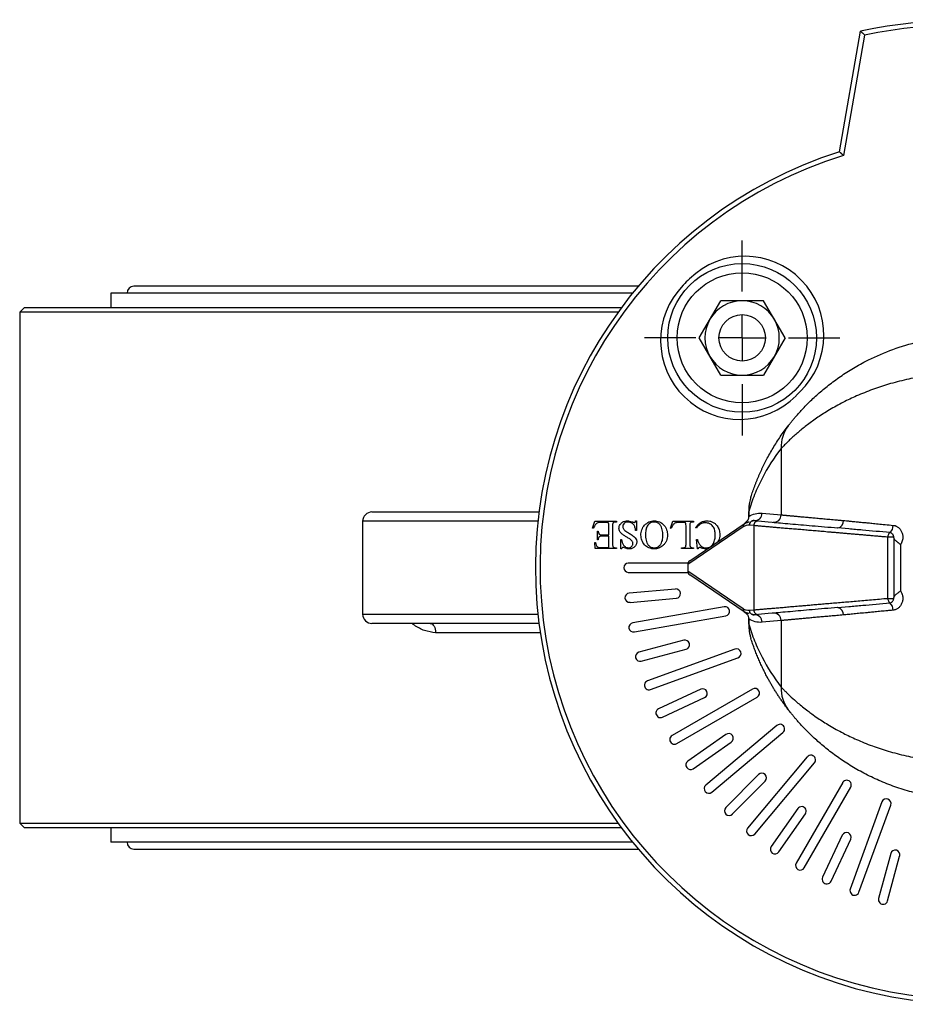
# Model space of a CAD drawing. Extents: x -170 to 967, y -95 to 485.
# Drawn here: x -27 to 69, y -95 to 11 of the extents above; entities that cross this region are included whole.
import ezdxf

# ---------------------------------------------------------------- set-up
doc = ezdxf.new("R2010")
doc.units = 0
doc.layers.get('0').update_dxf_attribs({"linetype": 'CONTINUOUS'})
doc.layers.add('LIVELLO0', color=7, linetype='CONTINUOUS')

# ---------------------------------------------------------------- blocks, each defined once
blk = doc.blocks.new('SW_CENTERMARKSYMBOL_3')
at = {"layer": 'LIVELLO0', "color": 0}
for p, q in [((0, 5), (0, 10.5)), ((0, 0), (0, 2.5)), ((-5, 0), (-10.5, 0)), ((0, 0), (-2.5, 0)), ((0, 0), (0, -2.5)), ((0, 0), (2.5, 0)), ((5, 0), (10.5, 0)), ((0, -5), (0, -10.5))]:
    blk.add_line(p, q, dxfattribs=at)

msp = doc.modelspace()

# ---------------------------------------------------------------- linework, layer by layer
at = {"color": 7, "linetype": 'CONTINUOUS'}
for p, q in [((61.54, -2.85), (63.83, 10.14)), ((64.26, 9.72), (61.98, -3.24)), ((39.9, -17.32), (-14.37, -17.32)), ((-16.87, -18.07), (-16.87, -19.62)), ((39.28, -18.07), (-16.87, -18.07)), ((46.46, -22.88), (48.77, -18.88)), ((53.39, -18.88), (48.77, -18.88)), ((55.7, -22.88), (53.39, -18.88)), ((-26.17, -19.62), (-26.67, -20.12)), ((-26.67, -20.12), (-26.67, -75.12)), ((37.72, -20.12), (-26.67, -20.12)), ((-26.17, -19.62), (38.08, -19.62)), ((48.77, -26.88), (46.46, -22.88)), ((55.7, -22.88), (53.39, -26.88)), ((48.77, -26.88), (53.39, -26.88)), ((55.28, -34.78), (55.28, -41.93)), ((11.24, -41.62), (29.22, -41.62)), ((51.78, -41.56), (51.78, -42.11)), ((51.79, -41.56), (51.79, -42.11)), ((53.22, -41.76), (55.28, -41.93)), ((10.24, -42.62), (10.24, -52.62)), ((34.97, -43.36), (35.23, -42.62)), ((35.05, -43.36), (34.97, -43.36)), ((35.23, -42.62), (37.54, -42.62)), ((36.47, -42.75), (35.95, -42.75)), ((36.72, -44.09), (36.72, -43.09)), ((37.13, -43.15), (37.13, -45.03)), ((37.54, -42.71), (37.44, -42.71)), ((37.54, -42.62), (37.54, -42.71)), ((39.62, -42.58), (39.7, -42.58)), ((39.7, -42.58), (39.7, -43.6)), ((43.37, -43.38), (43.61, -42.62)), ((43.45, -43.4), (43.37, -43.38)), ((43.61, -42.62), (45.86, -42.62)), ((44.59, -42.75), (44.38, -42.75)), ((45.04, -45.03), (45.04, -43.1)), ((51.2, -43.22), (45.25, -47.28)), ((45.44, -46.87), (51.39, -42.81)), ((45.45, -43.15), (45.45, -45.03)), ((45.86, -42.71), (45.75, -42.71)), ((45.86, -42.62), (45.86, -42.71)), ((46.17, -43.36), (46.1, -43.32)), ((51.39, -42.81), (51.77, -42.71)), ((51.85, -42.68), (51.4, -42.8)), ((52.33, -43.09), (51.85, -43.05)), ((52.1, -42.62), (52.36, -42.55)), ((52.33, -43.09), (52.33, -52.16)), ((52.36, -42.55), (52.85, -42.59)), ((35.5, -44.62), (35.5, -43.68)), ((35.5, -43.68), (35.58, -43.68)), ((36.03, -44.09), (36.72, -44.09)), ((36.72, -44.21), (36.03, -44.21)), ((36.72, -45.44), (36.72, -44.21)), ((39.7, -43.6), (39.62, -43.6)), ((66.77, -50.92), (66.77, -44.33)), ((67.39, -44.33), (66.77, -44.33)), ((67.45, -50.76), (67.45, -44.49)), ((35.26, -45.56), (35.21, -44.91)), ((35.21, -44.91), (35.3, -44.91)), ((37.54, -45.56), (35.26, -45.56)), ((35.58, -44.62), (35.5, -44.62)), ((35.89, -45.44), (36.72, -45.44)), ((37.44, -45.48), (37.54, -45.48)), ((37.54, -45.48), (37.54, -45.56)), ((38.03, -45.6), (38.03, -44.58)), ((38.03, -44.58), (38.11, -44.58)), ((44.55, -45.56), (44.55, -45.48)), ((45.86, -45.56), (44.55, -45.56)), ((45.75, -45.48), (45.86, -45.48)), ((45.86, -45.48), (45.86, -45.56)), ((46.26, -45.6), (46.18, -44.58)), ((46.18, -44.58), (46.26, -44.58)), ((68.12, -45.13), (68.12, -50.12)), ((38.11, -45.6), (38.03, -45.6)), ((46.34, -45.6), (46.26, -45.6)), ((45.25, -47.12), (38.83, -47.12)), ((45.22, -47.28), (45.22, -47.97)), ((45.25, -47.28), (45.25, -47.97)), ((38.83, -48.12), (45.25, -48.12)), ((45.25, -47.97), (51.2, -52.03)), ((51.39, -52.44), (45.44, -48.38)), ((43.91, -49.92), (38.93, -50.35)), ((39.02, -51.35), (44, -50.91)), ((49.15, -51.82), (39.31, -53.56)), ((66.77, -50.92), (67.39, -50.92)), ((39.48, -54.54), (49.33, -52.81)), ((51.84, -52.56), (51.39, -52.44)), ((51.59, -52.5), (51.75, -52.54)), ((51.85, -52.2), (52.33, -52.16)), ((52.36, -52.7), (52.1, -52.63)), ((52.85, -52.65), (52.36, -52.7)), ((29.22, -53.62), (11.24, -53.62)), ((51.78, -53.14), (51.78, -53.69)), ((51.79, -53.14), (51.79, -53.69)), ((55.28, -53.31), (53.22, -53.49)), ((55.28, -53.31), (55.28, -60.47)), ((44.79, -55.42), (39.96, -56.72)), ((40.22, -57.68), (45.05, -56.39)), ((50.29, -56.39), (40.89, -59.81)), ((41.23, -60.75), (50.63, -57.33)), ((46.62, -60.7), (42.09, -62.81)), ((52.2, -60.69), (43.54, -65.69)), ((42.51, -63.71), (47.04, -61.6)), ((44.04, -66.56), (52.7, -61.56)), ((54.83, -64.6), (47.17, -71.02)), ((49.33, -65.57), (45.24, -68.44)), ((47.81, -71.79), (55.47, -65.36)), ((45.81, -69.26), (49.91, -66.39)), ((58.09, -67.99), (51.66, -75.65)), ((52.43, -76.29), (58.86, -68.63)), ((52.85, -69.9), (49.31, -73.43)), ((50.02, -74.14), (53.56, -70.61)), ((61.9, -70.76), (56.9, -79.42)), ((57.76, -79.92), (62.76, -71.26)), ((66.13, -72.83), (62.71, -82.22)), ((57.07, -73.55), (54.2, -77.65)), ((55.02, -78.22), (57.89, -74.12)), ((63.65, -82.56), (67.07, -73.17)), ((-26.67, -75.12), (-26.17, -75.62)), ((-26.67, -75.12), (37.72, -75.12)), ((38.08, -75.62), (-26.17, -75.62)), ((-16.87, -75.62), (-16.87, -77.17)), ((39.28, -77.17), (-16.87, -77.17)), ((61.85, -76.42), (59.74, -80.95)), ((60.65, -81.37), (62.76, -76.84)), ((-14.37, -77.92), (39.9, -77.92)), ((67.07, -78.4), (65.77, -83.23)), ((66.74, -83.49), (68.03, -78.66))]:
    msp.add_line(p, q, dxfattribs=at)
at = {"color": 8, "linetype": 'CONTINUOUS'}
for p, q in [((51.79, -41.56), (51.78, -41.56)), ((51.79, -42.11), (51.78, -42.11)), ((29.1, -42.62), (10.24, -42.62)), ((62.55, -43.44), (61.36, -43.34)), ((45.25, -47.28), (45.22, -47.28)), ((45.25, -47.97), (45.22, -47.97)), ((61.36, -51.91), (62.55, -51.8)), ((10.24, -52.62), (29.1, -52.62)), ((51.79, -53.14), (51.78, -53.14)), ((51.79, -53.69), (51.78, -53.69)), ((29.36, -54.62), (18.09, -54.62))]:
    msp.add_line(p, q, dxfattribs=at)
at = {"color": 7, "linetype": 'CONTINUOUS', "flags": 128}
msp.add_lwpolyline([(17.52, -53.62), (17.63, -53.64), (17.74, -53.7), (17.84, -53.79), (17.92, -53.92), (17.99, -54.07), (18.04, -54.24), (18.08, -54.43), (18.09, -54.62)], dxfattribs=at)
at = {"color": 7, "linetype": 'CONTINUOUS'}
for radius in [8, 7, 2.5]:
    msp.add_circle((51.08, -22.88), radius, dxfattribs=at)
for centre, radius, start, end in [((75.83, -47.62), 59, 15.4375, 101.7353), ((75.83, -47.62), 47, 107.7017, 338.991), ((51.37, -22.59), 8.5, 314.3452, 134.3452), ((75.83, -47.62), 43.5, 134.3452, 135.6548), ((-14.37, -18.07), 0.75, 90, 180), ((50.8, -23.16), 8.5, 135.6548, 315.6548), ((51.08, -22.88), 4, 90, 150), ((51.08, -22.88), 4, 30, 90), ((51.08, -22.88), 4, 150, 210), ((51.08, -22.88), 4, 330, 30), ((51.08, -22.88), 4, 210, 270), ((51.08, -22.88), 4, 270, 330), ((75.83, -47.62), 26.5, 134.3452, 135.6548), ((59.02, -34.62), 3.75, 142.4407, 182.43), ((11.24, -42.62), 1, 90, 180), ((52.43, -41.76), 0.795, 265.496, 0.3077), ((54.48, -41.94), 0.795, 265.4962, 0.3075), ((51.65, -43.18), 0.455, 125.179, 185.2066), ((52.34, -43.04), 0.489, 86.8359, 181.104), ((52.82, -43.08), 0.489, 86.8361, 181.1036), ((61.25, -42.62), 0.728, 278.4102, 6.0759), ((66.39, -43.11), 0.94, 308.6008, 3.1003), ((67.36, -44.3), 0.596, 129.848, 183.2239), ((38.83, -47.62), 0.5, 90, 270), ((45.72, -47.28), 0.5, 124.3159, 180), ((45.7, -47.24), 0.455, 125.1794, 185.2063), ((45.72, -47.97), 0.5, 180, 235.6841), ((45.7, -48.01), 0.455, 174.7937, 234.8206), ((38.97, -50.85), 0.5, 95, 275), ((43.95, -50.41), 0.5, 275, 95), ((49.24, -52.31), 0.5, 280, 100), ((61.25, -52.63), 0.728, 353.9241, 81.5898), ((67.36, -50.95), 0.596, 176.7761, 230.152), ((66.39, -52.14), 0.94, 356.8997, 51.3992), ((11.24, -52.62), 1, 180, 270), ((51.65, -52.07), 0.455, 174.7934, 234.821), ((52.34, -52.21), 0.489, 178.896, 273.1641), ((52.82, -52.17), 0.489, 178.8964, 273.1639), ((52.43, -53.49), 0.795, 359.6923, 94.504), ((54.48, -53.31), 0.795, 359.6925, 94.5038), ((39.39, -54.05), 0.5, 100, 280), ((44.92, -55.91), 0.5, 285, 105), ((40.09, -57.2), 0.5, 105, 285), ((50.46, -56.86), 0.5, 290, 110), ((41.06, -60.28), 0.5, 110, 290), ((46.83, -61.15), 0.5, 295, 115), ((52.45, -61.12), 0.5, 300, 120), ((59.02, -60.63), 3.75, 177.57, 217.5593), ((42.3, -63.26), 0.5, 115, 295), ((55.15, -64.98), 0.5, 310, 130), ((43.79, -66.12), 0.5, 120, 300), ((49.62, -65.98), 0.5, 305, 125), ((58.48, -68.31), 0.5, 320, 140), ((45.52, -68.85), 0.5, 125, 305), ((53.2, -70.25), 0.5, 315, 135), ((62.33, -71.01), 0.5, 330, 150), ((47.49, -71.41), 0.5, 130, 310), ((66.6, -73), 0.5, 340, 160), ((49.67, -73.79), 0.5, 135, 315), ((57.48, -73.84), 0.5, 325, 145), ((52.05, -75.97), 0.5, 140, 320), ((62.31, -76.63), 0.5, 335, 155), ((-14.37, -77.17), 0.75, 180, 270), ((54.61, -77.93), 0.5, 145, 325), ((67.55, -78.53), 0.5, 345, 165), ((57.33, -79.67), 0.5, 150, 330), ((60.19, -81.16), 0.5, 155, 335), ((63.18, -82.39), 0.5, 160, 340), ((66.25, -83.36), 0.5, 165, 345)]:
    msp.add_arc(centre, radius, start, end, dxfattribs=at)
at = {"color": 8, "linetype": 'CONTINUOUS'}
for radius, start, end in [(58.5, 15.5745, 101.4037), (46.5, 107.3299, 338.7281)]:
    msp.add_arc((75.83, -47.62), radius, start, end, dxfattribs=at)
at = {"color": 7, "linetype": 'CONTINUOUS'}
for points, knots in [([(63.83, 10.14), (63.83, 10.14), (63.83, 10.14), (63.84, 10.13), (63.85, 10.12), (63.87, 10.1), (63.91, 10.06), (63.97, 10.01), (64.04, 9.94), (64.11, 9.88), (64.18, 9.8), (64.23, 9.75), (64.26, 9.72)], [0, 0, 0, 0, 0.061093, 0.12297, 0.185939, 0.250287, 0.37, 0.50037, 0.617607, 0.750326, 0.855481, 1, 1, 1, 1]), ([(61.98, -3.24), (61.96, -3.22), (61.92, -3.18), (61.87, -3.14), (61.82, -3.09), (61.78, -3.06), (61.74, -3.02), (61.71, -3), (61.67, -2.96), (61.62, -2.92), (61.57, -2.88), (61.55, -2.85), (61.54, -2.85), (61.54, -2.85)], [0, 0, 0, 0, 0.091884, 0.176952, 0.255206, 0.326651, 0.391298, 0.449168, 0.500291, 0.635747, 0.763312, 0.884236, 1, 1, 1, 1]), ([(56.05, -32.34), (56.07, -32.31), (56.12, -32.25), (56.2, -32.15), (56.28, -32.04), (56.38, -31.92), (56.48, -31.8), (56.58, -31.67), (56.7, -31.53), (56.82, -31.38), (56.96, -31.23), (57.1, -31.07), (57.44, -30.68), (58.07, -30.01), (59.06, -29.06), (60.21, -28.09), (61.47, -27.14), (62.86, -26.23), (64.65, -25.23), (66.91, -24.21), (69.73, -23.32), (72.72, -22.75), (75.03, -22.61), (76.54, -22.63), (77.26, -22.66), (77.97, -22.71), (78.69, -22.78), (79.16, -22.85), (79.4, -22.88)], [0, 0, 0, 0, 0.010551, 0.021242, 0.032079, 0.043073, 0.054231, 0.065561, 0.077071, 0.088767, 0.100658, 0.112748, 0.125044, 0.185777, 0.250415, 0.311879, 0.374959, 0.437625, 0.500294, 0.598481, 0.694645, 0.792398, 0.888933, 0.911085, 0.933252, 0.955448, 0.977692, 1, 1, 1, 1]), ([(79.17, -26.84), (79.03, -26.82), (78.75, -26.79), (78.32, -26.75), (77.9, -26.71), (77.47, -26.68), (77.04, -26.66), (76.61, -26.64), (76.18, -26.63), (75.76, -26.62), (75.33, -26.62), (74.34, -26.64), (72.78, -26.72), (70.72, -26.98), (68.72, -27.36), (66.84, -27.85), (65.05, -28.44), (63.43, -29.1), (61.88, -29.84), (60.48, -30.61), (59.21, -31.43), (58.1, -32.23), (57.3, -32.88), (56.74, -33.36), (56.35, -33.71), (56.02, -34.03), (55.76, -34.29), (55.56, -34.49), (55.4, -34.65), (55.32, -34.74), (55.28, -34.78)], [0, 0, 0, 0, 0.012496, 0.024984, 0.037466, 0.049943, 0.06242, 0.074897, 0.087377, 0.099862, 0.112356, 0.124859, 0.186834, 0.250103, 0.31128, 0.375083, 0.435341, 0.500073, 0.557885, 0.625375, 0.68767, 0.750074, 0.812845, 0.84526, 0.875176, 0.907275, 0.937322, 0.958771, 0.979659, 1, 1, 1, 1]), ([(52.02, -39.99), (52.06, -39.89), (52.12, -39.7), (52.22, -39.41), (52.32, -39.12), (52.43, -38.83), (52.54, -38.54), (52.65, -38.25), (52.77, -37.96), (52.89, -37.68), (53.02, -37.39), (53.15, -37.11), (53.28, -36.83), (53.42, -36.54), (53.56, -36.26), (53.77, -35.86), (54.05, -35.35), (54.41, -34.73), (54.79, -34.11), (55.19, -33.51), (55.61, -32.91), (55.9, -32.53), (56.05, -32.34)], [0, 0, 0, 0, 0.025996, 0.052714, 0.08016, 0.108341, 0.137264, 0.166934, 0.197357, 0.228537, 0.260479, 0.293187, 0.326665, 0.360918, 0.395947, 0.431758, 0.51577, 0.604027, 0.696556, 0.793382, 0.894524, 1, 1, 1, 1]), ([(55.28, -34.78), (54.5, -35.79), (53.81, -36.87), (52.93, -38.58), (52.66, -39.16), (52.18, -40.35), (51.97, -40.95), (51.79, -41.56)], [0, 0, 0, 0, 0.5, 0.5, 0.75, 0.75, 1, 1, 1, 1]), ([(52.02, -39.99), (52, -40.06), (51.96, -40.22), (51.89, -40.47), (51.83, -40.82), (51.79, -41.19), (51.79, -41.45), (51.79, -41.56)], [0, 0, 0, 0, 0.136726, 0.303869, 0.50005, 0.803045, 1, 1, 1, 1]), ([(51.79, -42.11), (51.79, -42.13), (51.78, -42.18), (51.77, -42.26), (51.75, -42.34), (51.72, -42.42), (51.68, -42.5), (51.63, -42.58), (51.56, -42.66), (51.49, -42.74), (51.43, -42.78), (51.4, -42.8)], [0, 0, 0, 0, 0.0896306, 0.1847666, 0.2851559, 0.3904084, 0.4999983, 0.6135053, 0.749791, 0.8766003, 1, 1, 1, 1]), ([(51.79, -42.11), (51.99, -41.97), (52.23, -41.87), (52.72, -41.75), (52.98, -41.73), (53.22, -41.76)], [0, 0, 0, 0, 0.5, 0.5, 1, 1, 1, 1]), ([(55.28, -41.93), (55.3, -41.94), (55.36, -41.94), (55.46, -41.95), (55.56, -41.96), (55.68, -41.97), (55.8, -41.98), (55.94, -42), (56.09, -42.01), (56.24, -42.02), (56.41, -42.04), (56.59, -42.05), (56.78, -42.07), (56.98, -42.09), (57.19, -42.11), (57.41, -42.13), (57.64, -42.15), (57.88, -42.17), (58.13, -42.19), (58.39, -42.22), (58.67, -42.24), (58.95, -42.27), (59.25, -42.3), (59.55, -42.32), (59.87, -42.35), (60.19, -42.38), (60.53, -42.41), (60.87, -42.44), (61.23, -42.47), (61.6, -42.51), (61.85, -42.53), (61.97, -42.54)], [0, 0, 0, 0, 0.032513, 0.065166, 0.097958, 0.130891, 0.163964, 0.197176, 0.230529, 0.264023, 0.297656, 0.331431, 0.365346, 0.399402, 0.433599, 0.467937, 0.502416, 0.537037, 0.571798, 0.606702, 0.641746, 0.676933, 0.712261, 0.747731, 0.783343, 0.819097, 0.854993, 0.891031, 0.927212, 0.963535, 1, 1, 1, 1]), ([(35.34, -42.93), (35.31, -42.96), (35.28, -42.99), (35.23, -43.06), (35.2, -43.1), (35.13, -43.21), (35.09, -43.28), (35.05, -43.36)], [0, 0, 0, 0, 0.25, 0.25, 0.5, 0.5, 1, 1, 1, 1]), ([(35.95, -42.75), (35.84, -42.75), (35.73, -42.75), (35.57, -42.78), (35.52, -42.8), (35.42, -42.86), (35.38, -42.89), (35.34, -42.93)], [0, 0, 0, 0, 0.5, 0.5, 0.75, 0.75, 1, 1, 1, 1]), ([(36.72, -43.09), (36.72, -43.04), (36.72, -43), (36.72, -42.94), (36.72, -42.92), (36.71, -42.87), (36.71, -42.85), (36.69, -42.81), (36.68, -42.8), (36.64, -42.77), (36.62, -42.76), (36.56, -42.75), (36.51, -42.75), (36.47, -42.75)], [0, 0, 0, 0, 0.25, 0.25, 0.375, 0.375, 0.5, 0.5, 0.625, 0.625, 0.75, 0.75, 1, 1, 1, 1]), ([(37.25, -42.76), (37.21, -42.78), (37.19, -42.8), (37.15, -42.86), (37.14, -42.9), (37.13, -43.01), (37.13, -43.08), (37.13, -43.15)], [0, 0, 0, 0, 0.25, 0.25, 0.5, 0.5, 1, 1, 1, 1]), ([(37.44, -42.71), (37.4, -42.71), (37.37, -42.71), (37.31, -42.73), (37.28, -42.74), (37.25, -42.76)], [0, 0, 0, 0, 0.5, 0.5, 1, 1, 1, 1]), ([(37.82, -43.39), (37.83, -43.33), (37.83, -43.27), (37.85, -43.17), (37.87, -43.11), (37.95, -42.96), (38.02, -42.87), (38.19, -42.72), (38.29, -42.67), (38.45, -42.62), (38.5, -42.6), (38.61, -42.59), (38.67, -42.59), (38.72, -42.58)], [0, 0, 0, 0, 0.125, 0.125, 0.25, 0.25, 0.5, 0.5, 0.75, 0.75, 0.875, 0.875, 1, 1, 1, 1]), ([(38.67, -44.33), (38.58, -44.27), (38.48, -44.22), (38.3, -44.09), (38.2, -44.04), (38.03, -43.89), (37.96, -43.81), (37.88, -43.66), (37.86, -43.61), (37.83, -43.5), (37.83, -43.44), (37.82, -43.39)], [0, 0, 0, 0, 0.25, 0.25, 0.5, 0.5, 0.75, 0.75, 0.875, 0.875, 1, 1, 1, 1]), ([(38.79, -42.71), (38.72, -42.71), (38.65, -42.71), (38.52, -42.75), (38.46, -42.79), (38.35, -42.87), (38.31, -42.93), (38.26, -43.02), (38.25, -43.05), (38.24, -43.12), (38.23, -43.16), (38.23, -43.19)], [0, 0, 0, 0, 0.25, 0.25, 0.5, 0.5, 0.75, 0.75, 0.875, 0.875, 1, 1, 1, 1]), ([(38.23, -43.19), (38.23, -43.23), (38.24, -43.27), (38.26, -43.35), (38.28, -43.39), (38.32, -43.46), (38.34, -43.5), (38.39, -43.56), (38.42, -43.59), (38.46, -43.62)], [0, 0, 0, 0, 0.25, 0.25, 0.5, 0.5, 0.75, 0.75, 1, 1, 1, 1]), ([(38.72, -42.58), (38.76, -42.58), (38.8, -42.59), (38.88, -42.59), (38.92, -42.6), (38.96, -42.6)], [0, 0, 0, 0, 0.5, 0.5, 1, 1, 1, 1]), ([(39.62, -43.6), (39.6, -43.49), (39.58, -43.38), (39.53, -43.22), (39.51, -43.16), (39.46, -43.06), (39.43, -43.02), (39.31, -42.89), (39.22, -42.82), (39.07, -42.75), (39.01, -42.73), (38.9, -42.71), (38.84, -42.71), (38.79, -42.71)], [0, 0, 0, 0, 0.25, 0.25, 0.375, 0.375, 0.5, 0.5, 0.75, 0.75, 0.875, 0.875, 1, 1, 1, 1]), ([(38.96, -42.6), (39.05, -42.62), (39.14, -42.65), (39.27, -42.69), (39.31, -42.71), (39.4, -42.73), (39.44, -42.74), (39.49, -42.75)], [0, 0, 0, 0, 0.5, 0.5, 0.75, 0.75, 1, 1, 1, 1]), ([(39.49, -42.75), (39.51, -42.75), (39.53, -42.74), (39.56, -42.73), (39.58, -42.71), (39.61, -42.66), (39.61, -42.62), (39.62, -42.58)], [0, 0, 0, 0, 0.25, 0.25, 0.5, 0.5, 1, 1, 1, 1]), ([(40.19, -44.11), (40.19, -44.01), (40.19, -43.91), (40.23, -43.72), (40.25, -43.63), (40.35, -43.35), (40.45, -43.18), (40.72, -42.9), (40.88, -42.78), (41.14, -42.66), (41.24, -42.63), (41.43, -42.59), (41.52, -42.59), (41.62, -42.58)], [0, 0, 0, 0, 0.125, 0.125, 0.25, 0.25, 0.5, 0.5, 0.75, 0.75, 0.875, 0.875, 1, 1, 1, 1]), ([(41.63, -42.71), (41.55, -42.71), (41.47, -42.71), (41.32, -42.75), (41.25, -42.78), (41.05, -42.9), (40.94, -43.02), (40.78, -43.29), (40.74, -43.44), (40.69, -43.74), (40.68, -43.9), (40.68, -44.05)], [0, 0, 0, 0, 0.125, 0.125, 0.25, 0.25, 0.5, 0.5, 0.75, 0.75, 1, 1, 1, 1]), ([(41.62, -42.58), (41.67, -42.58), (41.72, -42.59), (41.82, -42.59), (41.86, -42.6), (42.01, -42.63), (42.1, -42.66), (42.37, -42.77), (42.53, -42.89), (42.72, -43.1), (42.78, -43.18), (42.88, -43.35), (42.92, -43.44), (42.98, -43.62), (43.01, -43.72), (43.04, -43.91), (43.04, -44.01), (43.04, -44.1)], [0, 0, 0, 0, 0.0625, 0.0625, 0.125, 0.125, 0.25, 0.25, 0.5, 0.5, 0.625, 0.625, 0.75, 0.75, 0.875, 0.875, 1, 1, 1, 1]), ([(42.25, -43), (42.21, -42.96), (42.17, -42.91), (42.08, -42.84), (42.03, -42.8), (41.92, -42.75), (41.86, -42.74), (41.75, -42.71), (41.69, -42.71), (41.63, -42.71)], [0, 0, 0, 0, 0.25, 0.25, 0.5, 0.5, 0.75, 0.75, 1, 1, 1, 1]), ([(42.55, -44.11), (42.55, -44.02), (42.55, -43.92), (42.53, -43.72), (42.51, -43.63), (42.47, -43.44), (42.44, -43.34), (42.38, -43.21), (42.36, -43.16), (42.3, -43.08), (42.28, -43.04), (42.25, -43)], [0, 0, 0, 0, 0.25, 0.25, 0.5, 0.5, 0.75, 0.75, 0.875, 0.875, 1, 1, 1, 1]), ([(44.38, -42.75), (44.28, -42.75), (44.17, -42.75), (44.02, -42.77), (43.97, -42.78), (43.87, -42.82), (43.82, -42.84), (43.7, -42.94), (43.63, -43.02), (43.53, -43.21), (43.49, -43.3), (43.45, -43.4)], [0, 0, 0, 0, 0.25, 0.25, 0.375, 0.375, 0.5, 0.5, 0.75, 0.75, 1, 1, 1, 1]), ([(45.01, -42.84), (44.99, -42.82), (44.98, -42.81), (44.96, -42.78), (44.94, -42.77), (44.89, -42.76), (44.85, -42.75), (44.74, -42.75), (44.67, -42.75), (44.59, -42.75)], [0, 0, 0, 0, 0.125, 0.125, 0.25, 0.25, 0.5, 0.5, 1, 1, 1, 1]), ([(45.49, -42.83), (45.47, -42.88), (45.46, -42.93), (45.45, -43.04), (45.45, -43.1), (45.45, -43.15)], [0, 0, 0, 0, 0.5, 0.5, 1, 1, 1, 1]), ([(45.75, -42.71), (45.7, -42.71), (45.65, -42.71), (45.56, -42.75), (45.52, -42.79), (45.49, -42.83)], [0, 0, 0, 0, 0.5, 0.5, 1, 1, 1, 1]), ([(46.1, -43.32), (46.16, -43.21), (46.23, -43.11), (46.39, -42.92), (46.48, -42.84), (46.68, -42.71), (46.8, -42.66), (47.03, -42.6), (47.16, -42.59), (47.28, -42.58)], [0, 0, 0, 0, 0.25, 0.25, 0.5, 0.5, 0.75, 0.75, 1, 1, 1, 1]), ([(47.12, -42.79), (47.07, -42.79), (47.02, -42.79), (46.93, -42.8), (46.88, -42.81), (46.74, -42.85), (46.65, -42.89), (46.49, -43), (46.42, -43.06), (46.28, -43.2), (46.23, -43.28), (46.17, -43.36)], [0, 0, 0, 0, 0.125, 0.125, 0.25, 0.25, 0.5, 0.5, 0.75, 0.75, 1, 1, 1, 1]), ([(48.18, -44.07), (48.18, -43.91), (48.17, -43.75), (48.09, -43.45), (48.03, -43.3), (47.84, -43.05), (47.72, -42.95), (47.5, -42.85), (47.43, -42.83), (47.28, -42.79), (47.2, -42.79), (47.12, -42.79)], [0, 0, 0, 0, 0.25, 0.25, 0.5, 0.5, 0.75, 0.75, 0.875, 0.875, 1, 1, 1, 1]), ([(47.28, -42.58), (47.39, -42.58), (47.49, -42.59), (47.7, -42.63), (47.8, -42.67), (47.99, -42.76), (48.08, -42.81), (48.24, -42.95), (48.31, -43.03), (48.38, -43.12)], [0, 0, 0, 0, 0.25, 0.25, 0.5, 0.5, 0.75, 0.75, 1, 1, 1, 1]), ([(48.38, -43.12), (48.43, -43.18), (48.47, -43.25), (48.54, -43.4), (48.57, -43.48), (48.62, -43.64), (48.64, -43.72), (48.66, -43.88), (48.67, -43.96), (48.67, -44.05)], [0, 0, 0, 0, 0.25, 0.25, 0.5, 0.5, 0.75, 0.75, 1, 1, 1, 1]), ([(51.85, -43.05), (51.74, -43.04), (51.62, -43.05), (51.4, -43.11), (51.29, -43.16), (51.2, -43.22)], [0, 0, 0, 0, 0.5, 0.5, 1, 1, 1, 1]), ([(66.77, -44.33), (66.6, -44.32), (66.27, -44.29), (65.79, -44.25), (65.31, -44.21), (64.85, -44.17), (64.39, -44.13), (63.94, -44.09), (63.5, -44.05), (63.06, -44.01), (62.64, -43.98), (62.22, -43.94), (61.82, -43.91), (61.42, -43.87), (61.03, -43.84), (60.65, -43.81), (60.28, -43.78), (59.92, -43.74), (59.56, -43.71), (59.22, -43.68), (58.88, -43.66), (58.55, -43.63), (58.23, -43.6), (57.79, -43.56), (57.24, -43.51), (56.59, -43.46), (55.97, -43.41), (55.4, -43.36), (54.85, -43.31), (54.34, -43.27), (53.87, -43.22), (53.43, -43.19), (53.03, -43.15), (52.66, -43.12), (52.44, -43.1), (52.33, -43.09)], [0, 0, 0, 0, 0.0246819, 0.0491792, 0.0734916, 0.0976194, 0.1215625, 0.1453209, 0.1688947, 0.1922838, 0.2154883, 0.2385082, 0.2613435, 0.2839942, 0.3064604, 0.3287421, 0.3508392, 0.3727519, 0.39448, 0.4160238, 0.4373831, 0.458558, 0.4795485, 0.5003547, 0.5474123, 0.594142, 0.640544, 0.6866185, 0.732366, 0.7777867, 0.822881, 0.8676491, 0.9120914, 0.9562083, 1, 1, 1, 1]), ([(52.85, -42.59), (53.25, -42.63), (53.74, -42.67), (54.88, -42.77), (55.53, -42.83), (56.98, -42.96), (57.77, -43.03), (59.48, -43.17), (60.4, -43.25), (61.36, -43.34)], [0, 0, 0, 0, 0.25, 0.25, 0.5, 0.5, 0.75, 0.75, 1, 1, 1, 1]), ([(61.97, -42.54), (62.09, -42.55), (62.33, -42.57), (62.71, -42.61), (63.12, -42.65), (63.56, -42.69), (64.02, -42.74), (64.52, -42.78), (65.08, -42.84), (65.73, -42.9), (66.49, -42.98), (67.04, -43.03), (67.33, -43.06)], [0, 0, 0, 0, 0.073567, 0.151008, 0.232324, 0.317515, 0.406582, 0.499525, 0.598866, 0.715392, 0.849104, 1, 1, 1, 1]), ([(66.98, -43.84), (65.98, -43.75), (64.41, -43.61), (63.04, -43.49), (62.55, -43.44)], [0, 0, 0, 0, 0.641867, 1, 1, 1, 1]), ([(67.33, -43.06), (67.37, -43.06), (67.43, -43.07), (67.53, -43.09), (67.65, -43.14), (67.77, -43.2), (67.95, -43.33), (68.13, -43.53), (68.29, -43.83), (68.36, -44.11), (68.37, -44.33), (68.36, -44.52), (68.32, -44.73), (68.24, -44.94), (68.16, -45.07), (68.12, -45.13)], [0, 0, 0, 0, 0.041745, 0.083432, 0.125436, 0.187955, 0.250537, 0.375237, 0.499593, 0.62454, 0.687418, 0.749736, 0.833902, 0.916443, 1, 1, 1, 1]), ([(35.7, -44.29), (35.68, -44.31), (35.66, -44.33), (35.63, -44.38), (35.62, -44.41), (35.59, -44.5), (35.59, -44.56), (35.58, -44.62)], [0, 0, 0, 0, 0.25, 0.25, 0.5, 0.5, 1, 1, 1, 1]), ([(35.64, -43.94), (35.65, -43.96), (35.66, -43.97), (35.68, -44), (35.7, -44.01), (35.74, -44.04), (35.78, -44.06), (35.88, -44.09), (35.96, -44.09), (36.03, -44.09)], [0, 0, 0, 0, 0.125, 0.125, 0.25, 0.25, 0.5, 0.5, 1, 1, 1, 1]), ([(36.03, -44.21), (35.97, -44.22), (35.92, -44.22), (35.8, -44.24), (35.75, -44.25), (35.7, -44.29)], [0, 0, 0, 0, 0.5, 0.5, 1, 1, 1, 1]), ([(38.46, -43.62), (38.52, -43.67), (38.58, -43.71), (38.71, -43.79), (38.78, -43.83), (38.97, -43.95), (39.1, -44.03), (39.36, -44.2), (39.49, -44.29), (39.63, -44.47), (39.68, -44.53), (39.71, -44.64), (39.72, -44.68), (39.74, -44.75), (39.74, -44.79), (39.74, -44.83)], [0, 0, 0, 0, 0.125, 0.125, 0.25, 0.25, 0.5, 0.5, 0.75, 0.75, 0.875, 0.875, 0.9375, 0.9375, 1, 1, 1, 1]), ([(39.25, -44.77), (39.17, -44.68), (39.08, -44.6), (38.88, -44.46), (38.78, -44.39), (38.67, -44.33)], [0, 0, 0, 0, 0.5, 0.5, 1, 1, 1, 1]), ([(41.59, -45.6), (41.54, -45.6), (41.49, -45.6), (41.4, -45.59), (41.35, -45.58), (41.21, -45.55), (41.12, -45.52), (40.86, -45.4), (40.71, -45.29), (40.45, -45.01), (40.35, -44.85), (40.25, -44.58), (40.23, -44.49), (40.2, -44.3), (40.19, -44.2), (40.19, -44.11)], [0, 0, 0, 0, 0.0625, 0.0625, 0.125, 0.125, 0.25, 0.25, 0.5, 0.5, 0.75, 0.75, 0.875, 0.875, 1, 1, 1, 1]), ([(40.68, -44.05), (40.68, -44.15), (40.68, -44.25), (40.7, -44.45), (40.71, -44.55), (40.76, -44.74), (40.78, -44.84), (40.84, -44.97), (40.86, -45.02), (40.91, -45.1), (40.94, -45.14), (40.97, -45.18)], [0, 0, 0, 0, 0.25, 0.25, 0.5, 0.5, 0.75, 0.75, 0.875, 0.875, 1, 1, 1, 1]), ([(42.26, -45.18), (42.29, -45.15), (42.31, -45.11), (42.36, -45.03), (42.38, -44.99), (42.44, -44.86), (42.47, -44.77), (42.52, -44.58), (42.53, -44.49), (42.55, -44.3), (42.55, -44.21), (42.55, -44.11)], [0, 0, 0, 0, 0.125, 0.125, 0.25, 0.25, 0.5, 0.5, 0.75, 0.75, 1, 1, 1, 1]), ([(43.04, -44.1), (43.04, -44.21), (43.03, -44.31), (43, -44.52), (42.97, -44.62), (42.89, -44.81), (42.84, -44.9), (42.72, -45.08), (42.64, -45.15), (42.57, -45.22)], [0, 0, 0, 0, 0.25, 0.25, 0.5, 0.5, 0.75, 0.75, 1, 1, 1, 1]), ([(47.2, -45.48), (47.28, -45.48), (47.36, -45.47), (47.51, -45.43), (47.59, -45.4), (47.73, -45.32), (47.79, -45.26), (47.9, -45.14), (47.95, -45.08), (48.06, -44.86), (48.11, -44.71), (48.17, -44.39), (48.18, -44.23), (48.18, -44.07)], [0, 0, 0, 0, 0.125, 0.125, 0.25, 0.25, 0.375, 0.375, 0.5, 0.5, 0.75, 0.75, 1, 1, 1, 1]), ([(48.67, -44.05), (48.66, -44.28), (48.66, -44.55), (48.5, -44.76), (48.48, -44.79)], [0, 0, 0, 0, 0.844091, 1, 1, 1, 1]), ([(67.39, -44.33), (67.39, -44.31), (67.39, -44.26), (67.37, -44.19), (67.35, -44.12), (67.32, -44.06), (67.27, -43.99), (67.2, -43.92), (67.1, -43.86), (67.02, -43.85), (66.98, -43.84)], [0, 0, 0, 0, 0.096914, 0.194439, 0.293648, 0.395507, 0.500836, 0.643361, 0.809372, 1, 1, 1, 1]), ([(67.45, -44.49), (67.44, -44.46), (67.42, -44.41), (67.4, -44.36), (67.39, -44.33)], [0, 0, 0, 0, 0.52664, 1, 1, 1, 1]), ([(68.12, -45.13), (68.1, -45.11), (68.05, -45.07), (67.99, -45.02), (67.93, -44.97), (67.87, -44.93), (67.81, -44.89), (67.76, -44.85), (67.7, -44.8), (67.63, -44.74), (67.54, -44.66), (67.48, -44.59), (67.46, -44.52), (67.45, -44.49)], [0, 0, 0, 0, 0.08759, 0.169791, 0.246603, 0.318028, 0.384066, 0.444717, 0.499985, 0.625075, 0.749949, 0.889823, 1, 1, 1, 1]), ([(35.3, -44.91), (35.32, -45), (35.33, -45.1), (35.39, -45.24), (35.41, -45.28), (35.48, -45.35), (35.53, -45.38), (35.57, -45.4)], [0, 0, 0, 0, 0.5, 0.5, 0.75, 0.75, 1, 1, 1, 1]), ([(37.13, -45.03), (37.13, -45.09), (37.13, -45.15), (37.14, -45.24), (37.15, -45.27), (37.16, -45.33), (37.17, -45.36), (37.19, -45.39)], [0, 0, 0, 0, 0.5, 0.5, 0.75, 0.75, 1, 1, 1, 1]), ([(37.19, -45.39), (37.2, -45.4), (37.22, -45.42), (37.26, -45.45), (37.28, -45.45), (37.35, -45.47), (37.39, -45.48), (37.44, -45.48)], [0, 0, 0, 0, 0.25, 0.25, 0.5, 0.5, 1, 1, 1, 1]), ([(38.11, -44.58), (38.12, -44.69), (38.14, -44.79), (38.2, -45), (38.24, -45.1), (38.37, -45.27), (38.45, -45.35), (38.59, -45.42), (38.64, -45.44), (38.75, -45.47), (38.8, -45.48), (38.86, -45.48)], [0, 0, 0, 0, 0.25, 0.25, 0.5, 0.5, 0.75, 0.75, 0.875, 0.875, 1, 1, 1, 1]), ([(38.25, -45.44), (38.23, -45.44), (38.21, -45.44), (38.18, -45.46), (38.16, -45.47), (38.13, -45.52), (38.12, -45.56), (38.11, -45.6)], [0, 0, 0, 0, 0.25, 0.25, 0.5, 0.5, 1, 1, 1, 1]), ([(38.9, -45.6), (38.86, -45.6), (38.82, -45.6), (38.74, -45.59), (38.7, -45.58), (38.58, -45.55), (38.5, -45.52), (38.42, -45.49)], [0, 0, 0, 0, 0.25, 0.25, 0.5, 0.5, 1, 1, 1, 1]), ([(38.86, -45.48), (38.92, -45.48), (38.98, -45.47), (39.09, -45.42), (39.14, -45.39), (39.23, -45.3), (39.27, -45.25), (39.31, -45.17), (39.32, -45.14), (39.33, -45.08), (39.33, -45.05), (39.33, -45.02)], [0, 0, 0, 0, 0.25, 0.25, 0.5, 0.5, 0.75, 0.75, 0.875, 0.875, 1, 1, 1, 1]), ([(39.74, -44.83), (39.74, -44.88), (39.74, -44.94), (39.71, -45.04), (39.7, -45.09), (39.63, -45.23), (39.56, -45.32), (39.41, -45.46), (39.31, -45.52), (39.17, -45.57), (39.11, -45.58), (39.01, -45.6), (38.96, -45.6), (38.9, -45.6)], [0, 0, 0, 0, 0.125, 0.125, 0.25, 0.25, 0.5, 0.5, 0.75, 0.75, 0.875, 0.875, 1, 1, 1, 1]), ([(39.33, -45.02), (39.33, -44.98), (39.33, -44.93), (39.3, -44.85), (39.27, -44.81), (39.25, -44.77)], [0, 0, 0, 0, 0.5, 0.5, 1, 1, 1, 1]), ([(40.97, -45.18), (41.01, -45.23), (41.06, -45.27), (41.15, -45.35), (41.21, -45.38), (41.32, -45.43), (41.38, -45.45), (41.5, -45.47), (41.57, -45.48), (41.63, -45.48)], [0, 0, 0, 0, 0.25, 0.25, 0.5, 0.5, 0.75, 0.75, 1, 1, 1, 1]), ([(42.57, -45.22), (42.5, -45.28), (42.43, -45.34), (42.28, -45.44), (42.2, -45.48), (42.03, -45.54), (41.94, -45.56), (41.77, -45.59), (41.68, -45.6), (41.59, -45.6)], [0, 0, 0, 0, 0.25, 0.25, 0.5, 0.5, 0.75, 0.75, 1, 1, 1, 1]), ([(41.63, -45.48), (41.69, -45.48), (41.75, -45.47), (41.87, -45.45), (41.92, -45.43), (42.03, -45.38), (42.08, -45.35), (42.18, -45.27), (42.22, -45.23), (42.26, -45.18)], [0, 0, 0, 0, 0.25, 0.25, 0.5, 0.5, 0.75, 0.75, 1, 1, 1, 1]), ([(44.55, -45.48), (44.62, -45.48), (44.69, -45.48), (44.82, -45.46), (44.89, -45.44), (44.97, -45.38), (44.99, -45.36), (45.02, -45.3), (45.03, -45.26), (45.04, -45.16), (45.04, -45.1), (45.04, -45.03)], [0, 0, 0, 0, 0.25, 0.25, 0.5, 0.5, 0.625, 0.625, 0.75, 0.75, 1, 1, 1, 1]), ([(45.45, -45.03), (45.45, -45.09), (45.45, -45.15), (45.46, -45.24), (45.46, -45.27), (45.48, -45.33), (45.49, -45.36), (45.51, -45.38)], [0, 0, 0, 0, 0.5, 0.5, 0.75, 0.75, 1, 1, 1, 1]), ([(45.51, -45.38), (45.52, -45.4), (45.54, -45.41), (45.57, -45.44), (45.59, -45.45), (45.66, -45.47), (45.7, -45.48), (45.75, -45.48)], [0, 0, 0, 0, 0.25, 0.25, 0.5, 0.5, 1, 1, 1, 1]), ([(46.26, -44.58), (46.29, -44.69), (46.33, -44.81), (46.43, -45.02), (46.49, -45.12), (46.65, -45.3), (46.74, -45.37), (46.96, -45.46), (47.08, -45.48), (47.2, -45.48)], [0, 0, 0, 0, 0.25, 0.25, 0.5, 0.5, 0.75, 0.75, 1, 1, 1, 1]), ([(46.42, -45.47), (46.4, -45.49), (46.39, -45.51), (46.36, -45.55), (46.35, -45.58), (46.34, -45.6)], [0, 0, 0, 0, 0.5, 0.5, 1, 1, 1, 1]), ([(46.52, -45.44), (46.5, -45.44), (46.48, -45.44), (46.45, -45.45), (46.44, -45.46), (46.42, -45.47)], [0, 0, 0, 0, 0.5, 0.5, 1, 1, 1, 1]), ([(47.24, -45.6), (47.19, -45.6), (47.14, -45.6), (47.04, -45.59), (46.99, -45.58), (46.89, -45.56), (46.84, -45.55), (46.74, -45.51), (46.69, -45.49), (46.64, -45.48)], [0, 0, 0, 0, 0.25, 0.25, 0.5, 0.5, 0.75, 0.75, 1, 1, 1, 1]), ([(68.12, -50.12), (68.14, -50.15), (68.18, -50.21), (68.23, -50.31), (68.28, -50.43), (68.33, -50.58), (68.37, -50.8), (68.37, -51.09), (68.29, -51.42), (68.13, -51.72), (67.95, -51.92), (67.77, -52.05), (67.63, -52.12), (67.48, -52.17), (67.38, -52.19), (67.33, -52.19)], [0, 0, 0, 0, 0.041726, 0.083439, 0.125468, 0.187845, 0.250238, 0.375019, 0.50012, 0.625216, 0.749922, 0.81226, 0.874633, 0.937479, 1, 1, 1, 1]), ([(67.39, -50.92), (67.4, -50.89), (67.42, -50.84), (67.44, -50.78), (67.45, -50.76)], [0, 0, 0, 0, 0.47336, 1, 1, 1, 1]), ([(67.45, -50.76), (67.45, -50.74), (67.46, -50.71), (67.48, -50.67), (67.51, -50.63), (67.56, -50.57), (67.62, -50.51), (67.73, -50.42), (67.9, -50.29), (68.04, -50.19), (68.12, -50.12)], [0, 0, 0, 0, 0.048439, 0.106167, 0.173559, 0.250848, 0.376772, 0.501394, 0.688547, 1, 1, 1, 1]), ([(52.33, -52.16), (52.39, -52.15), (52.51, -52.14), (52.7, -52.12), (52.9, -52.11), (53.11, -52.09), (53.33, -52.07), (53.56, -52.05), (53.81, -52.03), (54.06, -52.01), (54.32, -51.99), (54.6, -51.96), (54.88, -51.94), (55.18, -51.91), (55.48, -51.89), (55.8, -51.86), (56.13, -51.83), (56.46, -51.8), (56.81, -51.77), (57.17, -51.74), (57.54, -51.71), (57.98, -51.67), (58.5, -51.63), (59.1, -51.57), (59.74, -51.52), (60.4, -51.46), (61.1, -51.4), (61.82, -51.34), (62.57, -51.28), (63.35, -51.21), (64.16, -51.14), (65, -51.07), (65.87, -50.99), (66.47, -50.94), (66.77, -50.92)], [0, 0, 0, 0, 0.024046, 0.04819, 0.072433, 0.096774, 0.121213, 0.145751, 0.170388, 0.195123, 0.219957, 0.24489, 0.269922, 0.295052, 0.320282, 0.34561, 0.371038, 0.396565, 0.42219, 0.447915, 0.473739, 0.499663, 0.537947, 0.576851, 0.616374, 0.656518, 0.697281, 0.738665, 0.780669, 0.823294, 0.866539, 0.910406, 0.954892, 1, 1, 1, 1]), ([(61.36, -51.91), (60.4, -51.99), (59.48, -52.07), (57.77, -52.22), (56.98, -52.29), (55.53, -52.42), (54.88, -52.48), (53.74, -52.58), (53.25, -52.62), (52.85, -52.65)], [0, 0, 0, 0, 0.25, 0.25, 0.5, 0.5, 0.75, 0.75, 1, 1, 1, 1]), ([(62.55, -51.8), (63.04, -51.76), (64.41, -51.64), (65.98, -51.5), (66.98, -51.41)], [0, 0, 0, 0, 0.359148, 1, 1, 1, 1]), ([(66.98, -51.41), (67, -51.4), (67.04, -51.4), (67.1, -51.38), (67.15, -51.35), (67.2, -51.32), (67.24, -51.29), (67.29, -51.23), (67.34, -51.15), (67.38, -51.04), (67.39, -50.96), (67.39, -50.92)], [0, 0, 0, 0, 0.098676, 0.191125, 0.277361, 0.357493, 0.431713, 0.500276, 0.673418, 0.838525, 1, 1, 1, 1]), ([(51.2, -52.03), (51.29, -52.09), (51.4, -52.14), (51.62, -52.2), (51.74, -52.21), (51.85, -52.2)], [0, 0, 0, 0, 0.5, 0.5, 1, 1, 1, 1]), ([(51.4, -52.45), (51.42, -52.46), (51.46, -52.49), (51.51, -52.53), (51.57, -52.59), (51.63, -52.66), (51.69, -52.76), (51.74, -52.88), (51.78, -53.01), (51.78, -53.1), (51.79, -53.14)], [0, 0, 0, 0, 0.082011, 0.165725, 0.25093, 0.375868, 0.501016, 0.680865, 0.847791, 1, 1, 1, 1]), ([(61.97, -52.71), (61.86, -52.72), (61.62, -52.74), (61.28, -52.77), (60.94, -52.8), (60.62, -52.83), (60.3, -52.86), (59.99, -52.89), (59.69, -52.91), (59.4, -52.94), (59.12, -52.96), (58.85, -52.99), (58.59, -53.01), (58.33, -53.04), (58.09, -53.06), (57.86, -53.08), (57.63, -53.1), (57.41, -53.12), (57.21, -53.14), (57.01, -53.16), (56.82, -53.17), (56.64, -53.19), (56.47, -53.2), (56.31, -53.22), (56.16, -53.23), (56.02, -53.25), (55.89, -53.26), (55.76, -53.27), (55.65, -53.28), (55.54, -53.29), (55.44, -53.3), (55.35, -53.31), (55.3, -53.31), (55.28, -53.31)], [0, 0, 0, 0, 0.034117, 0.06811, 0.101977, 0.135721, 0.169339, 0.202834, 0.236204, 0.26945, 0.302571, 0.335569, 0.368443, 0.401192, 0.433818, 0.46632, 0.498698, 0.530953, 0.563084, 0.595092, 0.626976, 0.658737, 0.690375, 0.72189, 0.753282, 0.784551, 0.815697, 0.84672, 0.877621, 0.908399, 0.939055, 0.969589, 1, 1, 1, 1]), ([(67.33, -52.19), (67.2, -52.21), (66.93, -52.23), (66.56, -52.27), (66.2, -52.3), (65.87, -52.33), (65.56, -52.36), (65.27, -52.39), (65, -52.42), (64.75, -52.44), (64.35, -52.48), (63.8, -52.53), (63.13, -52.6), (62.53, -52.66), (62.15, -52.69), (61.97, -52.71)], [0, 0, 0, 0, 0.069045, 0.134705, 0.19698, 0.255869, 0.311372, 0.36349, 0.412223, 0.45757, 0.499531, 0.637781, 0.767275, 0.888014, 1, 1, 1, 1]), ([(53.22, -53.49), (52.98, -53.52), (52.72, -53.5), (52.23, -53.38), (51.99, -53.28), (51.79, -53.14)], [0, 0, 0, 0, 0.5, 0.5, 1, 1, 1, 1]), ([(51.79, -53.69), (51.97, -54.3), (52.18, -54.9), (52.66, -56.09), (52.93, -56.67), (53.81, -58.38), (54.5, -59.46), (55.28, -60.47)], [0, 0, 0, 0, 0.25, 0.25, 0.5, 0.5, 1, 1, 1, 1]), ([(51.79, -53.69), (51.79, -53.75), (51.79, -53.91), (51.8, -54.17), (51.84, -54.52), (51.92, -54.89), (51.99, -55.15), (52.02, -55.26)], [0, 0, 0, 0, 0.119881, 0.285857, 0.500034, 0.783453, 1, 1, 1, 1]), ([(56.05, -62.91), (55.97, -62.81), (55.81, -62.6), (55.57, -62.27), (55.34, -61.95), (55.11, -61.62), (54.9, -61.29), (54.68, -60.96), (54.47, -60.62), (54.27, -60.29), (54.08, -59.95), (53.89, -59.61), (53.68, -59.22), (53.46, -58.78), (53.22, -58.29), (52.99, -57.79), (52.77, -57.29), (52.57, -56.79), (52.38, -56.29), (52.2, -55.78), (52.08, -55.43), (52.02, -55.26)], [0, 0, 0, 0, 0.058071, 0.11485, 0.17034, 0.224544, 0.277465, 0.329106, 0.379471, 0.428563, 0.476387, 0.522947, 0.568249, 0.630404, 0.690176, 0.747583, 0.802647, 0.855391, 0.905843, 0.954034, 1, 1, 1, 1]), ([(55.28, -60.47), (55.3, -60.49), (55.34, -60.54), (55.42, -60.62), (55.51, -60.71), (55.6, -60.81), (55.71, -60.91), (55.82, -61.02), (55.94, -61.14), (56.07, -61.27), (56.22, -61.41), (56.53, -61.7), (57.12, -62.23), (57.89, -62.85), (58.63, -63.4), (59.38, -63.93), (60.49, -64.63), (61.88, -65.41), (63.42, -66.15), (65.03, -66.8), (66.82, -67.39), (68.69, -67.88), (70.69, -68.27), (72.75, -68.52), (74.45, -68.62), (75.73, -68.63), (76.59, -68.61), (77.45, -68.57), (78.32, -68.5), (78.89, -68.44), (79.17, -68.41)], [0, 0, 0, 0, 0.011341, 0.02293, 0.034768, 0.046859, 0.059205, 0.071808, 0.08467, 0.097794, 0.11118, 0.124832, 0.181387, 0.249904, 0.276471, 0.312367, 0.37471, 0.442136, 0.499907, 0.564079, 0.623844, 0.687806, 0.749122, 0.812287, 0.874155, 0.899351, 0.924514, 0.949664, 0.974819, 1, 1, 1, 1]), ([(79.4, -72.37), (79.26, -72.39), (78.97, -72.43), (78.55, -72.48), (78.13, -72.52), (77.71, -72.56), (77.28, -72.58), (76.86, -72.6), (76.44, -72.62), (76.02, -72.62), (75.59, -72.62), (75.17, -72.62), (74.75, -72.6), (74.33, -72.58), (73.91, -72.55), (73.5, -72.52), (73.08, -72.47), (72.66, -72.42), (72.25, -72.37), (71.84, -72.3), (70.93, -72.15), (69.53, -71.84), (67.72, -71.3), (65.99, -70.63), (64.37, -69.86), (62.86, -69.02), (61.47, -68.11), (60.21, -67.16), (59.06, -66.19), (58.07, -65.23), (57.4, -64.52), (56.98, -64.05), (56.74, -63.77), (56.53, -63.51), (56.34, -63.28), (56.18, -63.08), (56.09, -62.97), (56.05, -62.91)], [0, 0, 0, 0, 0.01323, 0.026433, 0.039612, 0.05277, 0.065912, 0.07904, 0.092158, 0.10527, 0.118378, 0.131487, 0.1446, 0.15772, 0.170852, 0.183997, 0.197161, 0.210346, 0.223556, 0.236794, 0.250064, 0.311987, 0.37475, 0.43695, 0.499929, 0.562533, 0.625139, 0.688246, 0.749741, 0.814302, 0.874972, 0.897355, 0.919062, 0.940134, 0.960615, 0.980553, 1, 1, 1, 1])]:
    msp.add_open_spline(points, degree=3, knots=knots, dxfattribs=at)
for points in [[(45.04, -43.1), (45.04, -43.01), (45.04, -42.92), (45.01, -42.84)], [(35.58, -43.68), (35.6, -43.77), (35.61, -43.86), (35.64, -43.94)], [(35.57, -45.4), (35.67, -45.44), (35.78, -45.44), (35.89, -45.44)], [(38.42, -45.49), (38.37, -45.47), (38.31, -45.44), (38.25, -45.44)], [(46.64, -45.48), (46.6, -45.46), (46.56, -45.44), (46.52, -45.44)]]:
    msp.add_open_spline(points, degree=3, dxfattribs=at)
at = {"color": 8, "linetype": 'CONTINUOUS'}
msp.add_open_spline([(18.09, -54.62), (17.69, -54.57), (16.89, -54.46), (16.06, -54.01), (15.64, -53.69), (15.56, -53.62)], degree=3, knots=[0, 0, 0, 0, 0.442211, 0.886102, 1, 1, 1, 1], dxfattribs=at)

# ---------------------------------------------------------------- block references
at = {"layer": 'LIVELLO0'}
msp.add_blockref('SW_CENTERMARKSYMBOL_3', (51.08, -22.88), dxfattribs=at)

doc.saveas('drawing.dxf')
